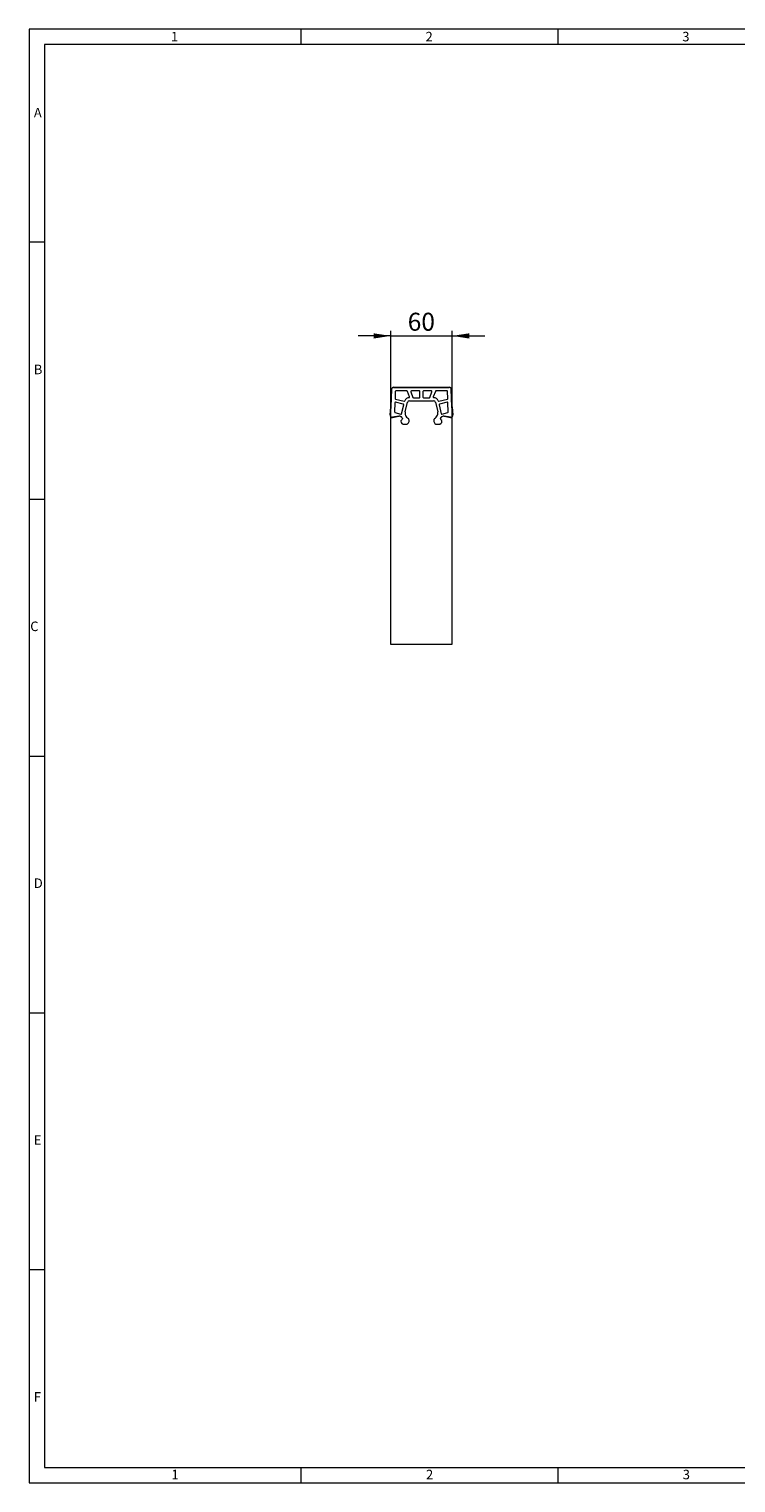
# Model space of a CAD drawing. Units: millimetres. Extents: x 35 to 2065, y 35 to 1450.
# Drawn here: x 35 to 723, y 35 to 1450 of the extents above; entities that cross this region are included whole.
import ezdxf

# ---------------------------------------------------------------- set-up
doc = ezdxf.new("R2010")
doc.units = ezdxf.units.MM
doc.header["$LTSCALE"] = 5
doc.styles.add('SLDTEXTSTYLE0', font='TXT', dxfattribs={"width": 0.75})
doc.styles.add('SLDTEXTSTYLE1', font='TXT', dxfattribs={"width": 0.605})
doc.dimstyles.new('SLDDIMSTYLE1', dxfattribs={"dimtxt": 17.5, "dimasz": 16.51, "dimexe": 0, "dimexo": 0.0625, "dimgap": 4.375, "dimtad": 1, "dimdec": 1, "dimrnd": 1e-09, "dimzin": 12, "dimdsep": 46, "dimtxsty": 'SLDTEXTSTYLE1', "dimsah": 1, "dimcen": 0.09, "dimadec": 0, "dimazin": 3, "dimtfac": 1, "dimtdec": 1, "dimtmove": 0, "dimatfit": 0, "dimfxl": 1, "dimfrac": 2, "dimtolj": 1, "dimtzin": 12, "dimarcsym": 0})

# ---------------------------------------------------------------- blocks, each defined once
blk = doc.blocks.new('_D_3')
at = {"color": 7, "linetype": 'Continuous', "lineweight": 0}
for p, q in [((387.1, 1151.4), (355.3, 1151.4)), ((387.1, 1072.5), (387.1, 1156.4)), ((387.1, 1151.4), (447.1, 1151.4)), ((447.1, 1072.5), (447.1, 1156.4)), ((447.1, 1151.4), (478.8, 1151.4))]:
    blk.add_line(p, q, dxfattribs=at)
for points in [[(387.1, 1151.4), (370.5, 1153.9), (370.5, 1148.8)], [(447.1, 1151.4), (463.6, 1148.8), (463.6, 1153.9)]]:
    blk.add_solid(points, dxfattribs=at)
at = {"color": 7, "linetype": 'Continuous', "lineweight": 0, "insert": (403.7, 1173.9), "char_height": 17.5, "attachment_point": 1, "style": 'SLDTEXTSTYLE1'}
blk.add_mtext('60', dxfattribs=at)

msp = doc.modelspace()

# ---------------------------------------------------------------- linework, layer by layer
at = {"color": 7, "linetype": 'Continuous', "lineweight": 0}
for p, q in [((2065, 1450), (35, 1450)), ((35, 1450), (35, 35)), ((300, 1435), (300, 1450)), ((550, 1450), (550, 1435)), ((2050, 1435), (50, 1435)), ((50, 1435), (50, 50)), ((50, 1242.5), (35, 1242.5)), ((35, 992.5), (50, 992.5)), ((35, 742.5), (50, 742.5)), ((35, 492.5), (50, 492.5)), ((50, 242.5), (35, 242.5)), ((50, 50), (1115, 50)), ((300, 35), (300, 50)), ((550, 50), (550, 35)), ((35, 35), (1139, 35))]:
    msp.add_line(p, q, dxfattribs=at)
at = {"color": 7, "linetype": 'Continuous', "lineweight": 15}
for p, q in [((387.31, 1082.53), (387.89, 1099.33)), ((387.99, 1099.32), (387.4, 1082.35)), ((387.41, 1082.53), (387.99, 1099.32)), ((389.99, 1101.35), (444.12, 1101.35)), ((389.99, 1101.25), (444.12, 1101.25)), ((444.13, 1101.25), (389.99, 1101.25)), ((391.62, 1097.27), (391.38, 1090.34)), ((391.77, 1089.83), (400.16, 1087.89)), ((403.02, 1097.75), (392.12, 1097.75)), ((405.49, 1091.92), (403.49, 1097.42)), ((406.8, 1097.08), (408.8, 1091.58)), ((415.06, 1097.75), (407.27, 1097.75)), ((409.27, 1091.25), (415.06, 1091.25)), ((415.56, 1091.75), (415.56, 1097.25)), ((418.56, 1097.25), (418.56, 1091.75)), ((426.84, 1097.75), (419.06, 1097.75)), ((419.06, 1091.25), (424.84, 1091.25)), ((425.31, 1091.58), (427.31, 1097.08)), ((430.63, 1097.42), (428.63, 1091.92)), ((442, 1097.75), (431.1, 1097.75)), ((433.95, 1087.89), (442.35, 1089.83)), ((442.74, 1090.34), (442.5, 1097.27)), ((446.12, 1099.32), (446.71, 1082.53)), ((446.72, 1082.35), (446.13, 1099.32)), ((446.22, 1099.33), (446.81, 1082.53)), ((386.47, 1074.5), (387.3, 1082.39)), ((386.57, 1074.49), (387.4, 1082.38)), ((387.4, 1082.35), (386.57, 1074.46)), ((391.24, 1086.26), (390.93, 1077.34)), ((391.29, 1076.84), (397.11, 1075.18)), ((399.41, 1084.99), (391.85, 1086.73)), ((397.73, 1075.54), (399.78, 1084.39)), ((401.2, 1077.41), (403.41, 1086.72)), ((401.22, 1077.32), (403.4, 1086.71)), ((405.35, 1088.25), (428.77, 1088.25)), ((405.36, 1088.25), (428.76, 1088.25)), ((430.71, 1086.72), (432.92, 1077.41)), ((430.72, 1086.71), (432.89, 1077.32)), ((434.33, 1084.39), (436.39, 1075.54)), ((442.27, 1086.73), (434.71, 1084.99)), ((437.01, 1075.18), (442.83, 1076.84)), ((443.19, 1077.34), (442.88, 1086.26)), ((446.72, 1082.38), (447.55, 1074.49)), ((447.55, 1074.46), (446.72, 1082.35)), ((446.82, 1082.39), (447.65, 1074.5)), ((387.06, 1072.54), (387.06, 851.25)), ((388.84, 1072), (394.92, 1073.17)), ((394.95, 1073.2), (388.85, 1072.3)), ((388.85, 1072.28), (394.97, 1073.18)), ((394.96, 1073.1), (388.86, 1072.2)), ((394.96, 1073.1), (394.95, 1073.2)), ((395.94, 1073.12), (396.87, 1072.85)), ((395.99, 1073.13), (396.83, 1072.89)), ((397.06, 1068.36), (397.06, 1068.25)), ((397.06, 1068.34), (397.06, 1068.23)), ((398.03, 1069.75), (397.35, 1069.06)), ((398.02, 1069.71), (397.35, 1069.05)), ((397.96, 1072.16), (397.99, 1072.13)), ((398.09, 1066.21), (398.21, 1066.12)), ((398.11, 1066.21), (398.21, 1066.14)), ((398.46, 1070.84), (398.46, 1070.78)), ((398.46, 1070.84), (398.46, 1070.8)), ((400.53, 1065.4), (402.02, 1065.4)), ((400.56, 1065.35), (402.04, 1065.35)), ((401.5, 1074.21), (401.48, 1074.25)), ((403.94, 1066.15), (403.95, 1066.17)), ((404.33, 1070.8), (404.25, 1070.86)), ((404.87, 1069.92), (404.67, 1070.38)), ((404.86, 1069.96), (404.68, 1070.37)), ((405.06, 1068.72), (405.06, 1068.98)), ((405.06, 1068.66), (405.06, 1068.95)), ((429.06, 1068.98), (429.06, 1068.72)), ((429.06, 1068.95), (429.06, 1068.66)), ((429.44, 1070.38), (429.25, 1069.92)), ((429.44, 1070.37), (429.26, 1069.96)), ((429.86, 1070.86), (429.78, 1070.8)), ((430.16, 1066.17), (430.18, 1066.15)), ((432.07, 1065.35), (433.56, 1065.35)), ((432.09, 1065.4), (433.59, 1065.4)), ((432.63, 1074.25), (432.62, 1074.21)), ((435.66, 1070.78), (435.66, 1070.84)), ((435.66, 1070.8), (435.66, 1070.84)), ((435.91, 1066.12), (436.03, 1066.21)), ((435.91, 1066.14), (436.01, 1066.21)), ((436.77, 1069.06), (436.09, 1069.75)), ((436.77, 1069.05), (436.1, 1069.71)), ((436.13, 1072.13), (436.15, 1072.16)), ((437.06, 1068.25), (437.06, 1068.36)), ((437.06, 1068.23), (437.06, 1068.34)), ((437.25, 1072.85), (438.18, 1073.12)), ((437.28, 1072.89), (438.13, 1073.13)), ((439.17, 1073.2), (439.15, 1073.1)), ((439.15, 1073.18), (445.27, 1072.28)), ((445.25, 1072.2), (439.15, 1073.1)), ((445.27, 1072.3), (439.17, 1073.2)), ((439.19, 1073.17), (445.28, 1072)), ((447.06, 851.25), (447.06, 1072.54)), ((387.06, 851.25), (447.06, 851.25))]:
    msp.add_line(p, q, dxfattribs=at)
for centre, radius, start, end in [((389.99, 1099.25), 2.1, 90, 178), ((389.99, 1099.25), 2, 90, 178), ((389.99, 1099.25), 2, 90, 178), ((391.88, 1090.32), 0.5, 178, 257), ((392.12, 1097.25), 0.5, 90, 178), ((405.35, 1086.25), 5, 93.40215, 157.24277), ((403.02, 1097.25), 0.5, 20, 90), ((405.02, 1091.74), 0.5, 273.40215, 20), ((407.27, 1097.25), 0.5, 90, 200), ((409.27, 1091.75), 0.5, 200, 270), ((415.06, 1097.25), 0.5, 0, 90), ((415.06, 1091.75), 0.5, 270, 0), ((419.06, 1097.25), 0.5, 90, 180), ((419.06, 1091.75), 0.5, 180, 270), ((424.84, 1091.75), 0.5, 270, 340), ((426.84, 1097.25), 0.5, 340, 90), ((429.1, 1091.74), 0.5, 160, 266.59785), ((428.77, 1086.25), 5, 22.75723, 86.59785), ((431.1, 1097.25), 0.5, 90, 160), ((442, 1097.25), 0.5, 2, 90), ((442.24, 1090.32), 0.5, 283, 2), ((444.12, 1099.25), 2.1, 2, 90), ((444.12, 1099.25), 2, 2, 90), ((444.13, 1099.25), 2, 2, 90), ((385.31, 1082.6), 2, 354, 358), ((385.31, 1082.6), 2.1, 354, 358), ((391.42, 1077.32), 0.5, 178, 254.0546), ((391.74, 1086.25), 0.5, 77, 178), ((397.24, 1075.66), 0.5, 254.0546, 346.93845), ((399.29, 1084.5), 0.5, 346.93845, 77), ((400.28, 1088.38), 0.5, 257, 337.24277), ((406.06, 1076.26), 5, 166.61939, 203.67511), ((406.09, 1076.19), 5, 166.93845, 202.61986), ((405.35, 1086.25), 2, 90, 166.93845), ((405.36, 1086.25), 2, 90, 166.61939), ((428.76, 1086.25), 2, 13.38061, 90), ((428.77, 1086.25), 2, 13.06155, 90), ((428.05, 1076.26), 5, 336.32489, 13.38061), ((428.02, 1076.19), 5, 337.38014, 13.06155), ((433.84, 1088.38), 0.5, 202.75723, 283), ((434.82, 1084.5), 0.5, 103, 193.06155), ((436.87, 1075.66), 0.5, 193.06155, 285.9454), ((442.38, 1086.25), 0.5, 2, 103), ((442.69, 1077.32), 0.5, 285.9454, 2), ((448.81, 1082.6), 2.1, 182, 186), ((448.81, 1082.6), 2, 182, 186), ((388.56, 1074.28), 2.1, 174, 278.4), ((388.56, 1074.28), 2, 174, 278.4), ((388.56, 1074.25), 2, 174, 278.42363), ((388.46, 1073.96), 2, 225.50919, 280.94183), ((395.36, 1070.92), 2.3, 74.11486, 100.94183), ((395.3, 1070.91), 2.3, 74.0546, 98.42363), ((396.2, 1070.68), 2.3, 40.09622, 74.11486), ((396.23, 1070.64), 2.3, 39.60627, 74.0546), ((398.06, 1068.36), 1, 135.36153, 180), ((398.06, 1068.34), 1, 135, 180), ((399.56, 1068.25), 2.5, 180, 234.52659), ((399.56, 1068.23), 2.5, 180, 233.97263), ((396.46, 1070.84), 2, 0, 40.09622), ((396.46, 1070.84), 2, 0, 39.28941), ((396.96, 1070.78), 1.5, 315, 0), ((396.96, 1070.8), 1.5, 315.36153, 0), ((400.53, 1069.4), 4, 234.52659, 270), ((400.56, 1069.35), 4, 233.97263, 270), ((408.83, 1077.43), 8, 203.24115, 235.64734), ((408.83, 1077.42), 8, 203.67511, 235.13531), ((402.02, 1068.2), 2.8, 270, 313.17572), ((402.04, 1068.15), 2.8, 270, 313.45184), ((401.56, 1068.72), 3.5, 313.17572, 0), ((401.56, 1068.66), 3.5, 313.51627, 0), ((403.75, 1069.99), 1, 22.61986, 55.64734), ((403.76, 1069.98), 1, 23.12355, 55.13531), ((402.56, 1068.98), 2.5, 0, 23.12355), ((402.56, 1068.95), 2.5, 0, 22.61986), ((431.56, 1068.98), 2.5, 156.87645, 180), ((431.56, 1068.95), 2.5, 157.38014, 180), ((432.56, 1068.72), 3.5, 180, 226.82428), ((432.56, 1068.66), 3.5, 180, 226.48373), ((430.37, 1069.99), 1, 124.35266, 157.38014), ((430.36, 1069.98), 1, 124.86469, 156.87645), ((425.29, 1077.43), 8, 304.35266, 336.75885), ((425.29, 1077.42), 8, 304.86469, 336.32489), ((432.07, 1068.15), 2.8, 226.54816, 270), ((432.09, 1068.2), 2.8, 226.82428, 270), ((433.56, 1069.35), 4, 270, 306.02737), ((433.59, 1069.4), 4, 270, 305.47341), ((437.66, 1070.84), 2, 139.90378, 180), ((437.66, 1070.84), 2, 140.71059, 180), ((437.16, 1070.8), 1.5, 180, 224.63847), ((437.16, 1070.78), 1.5, 180, 225), ((434.56, 1068.25), 2.5, 305.47341, 0), ((434.56, 1068.23), 2.5, 306.02737, 0), ((437.88, 1070.64), 2.3, 105.9454, 140.39373), ((437.91, 1070.68), 2.3, 105.88514, 139.90378), ((436.06, 1068.36), 1, 0, 44.63847), ((436.06, 1068.34), 1, 0, 45), ((438.76, 1070.92), 2.3, 79.05817, 105.88514), ((438.81, 1070.91), 2.3, 81.57637, 105.9454), ((445.56, 1074.28), 2.1, 261.6, 6), ((445.56, 1074.28), 2, 261.6, 6), ((445.56, 1074.25), 2, 261.57637, 6), ((445.66, 1073.96), 2, 259.05817, 314.49081)]:
    msp.add_arc(centre, radius, start, end, dxfattribs=at)

# ---------------------------------------------------------------- texts
at = {"color": 7, "linetype": 'Continuous', "lineweight": 0, "char_height": 9.26, "attachment_point": 1, "style": 'SLDTEXTSTYLE0'}
for s, insert in [('1', (173.16, 1447.29)), ('2', (421.07, 1447.29)), ('3', (671.07, 1447.29)), ('A', (39.64, 1373.34)), ('B', (39.64, 1123.34)), ('C', (36.12, 873.34)), ('D', (39.64, 623.34)), ('E', (39.64, 373.34)), ('F', (39.64, 123.34)), ('1', (173.58, 47.79)), ('2', (421.5, 47.79)), ('3', (671.5, 47.79))]:
    msp.add_mtext(s, dxfattribs=dict(at, insert=insert))

# ---------------------------------------------------------------- dimensions: what is measured, and where the dimension line sits
at = {"color": 7, "linetype": 'Continuous', "lineweight": 0}
dim = msp.add_linear_dim(base=(447.06, 1151.35), p1=(387.06, 1072.54), p2=(447.06, 1072.54), dimstyle='SLDDIMSTYLE1', dxfattribs=at)
dim.commit()
dim.dimension.update_dxf_attribs({"geometry": '_D_3', "text_midpoint": (417.06, 1151.35), "dimtype": 160})

doc.saveas('drawing.dxf')
